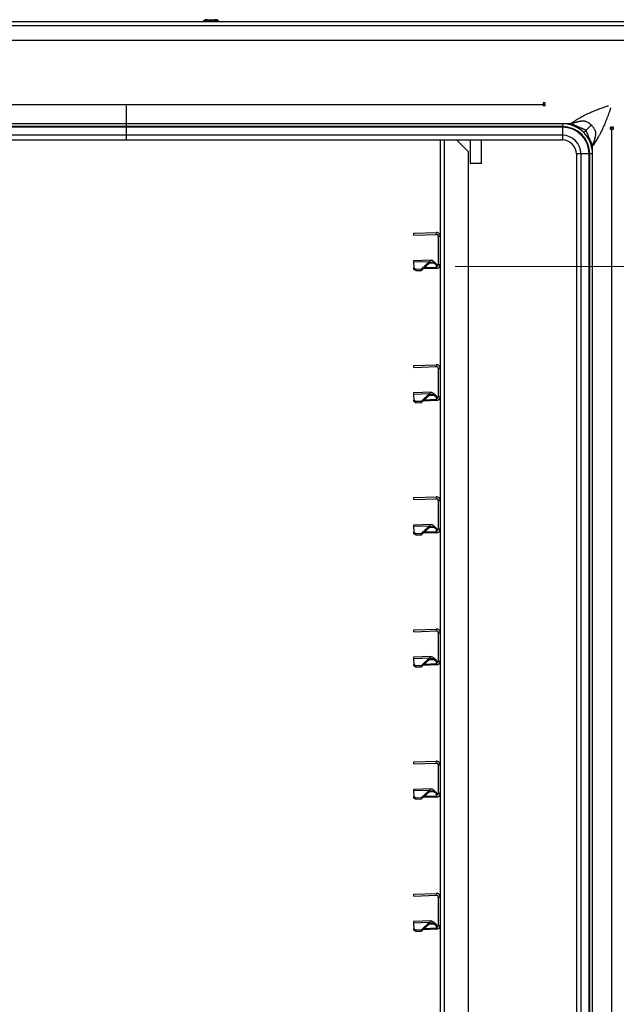
# Model space of a CAD drawing. Units: millimetres. Extents: x 0 to 823, y 0 to 582.
# Drawn here: x 609 to 641, y 490 to 542 of the extents above; entities that cross this region are included whole.
import ezdxf

# ---------------------------------------------------------------- set-up
doc = ezdxf.new("R2010")
doc.units = ezdxf.units.MM
doc.styles.add('SLDTEXTSTYLE0', font='TXT', dxfattribs={"width": 0.75})
doc.dimstyles.new('SLDDIMSTYLE0', dxfattribs={"dimtxt": 3.5, "dimasz": 3.302, "dimexe": 0, "dimexo": 0.0625, "dimgap": 0.875, "dimtad": 1, "dimdec": 0, "dimlfac": 10, "dimrnd": 1e-09, "dimzin": 12, "dimdsep": 46, "dimtxsty": 'SLDTEXTSTYLE0', "dimsah": 1, "dimcen": 0.09, "dimadec": 0, "dimazin": 3, "dimtfac": 1, "dimtdec": 0, "dimtofl": 0, "dimtmove": 0, "dimatfit": 3, "dimfxl": 0, "dimfrac": 2, "dimtolj": 1, "dimtzin": 12, "dimarcsym": 0})

# ---------------------------------------------------------------- blocks, each defined once
blk = doc.blocks.new('_D_3')
at = {"color": 7, "linetype": 'Continuous', "lineweight": 0}
for p, q in [((632.377, 529.283), (728.224, 529.283)), ((727.224, 449.256), (727.224, 529.283)), ((674.772, 449.256), (728.224, 449.256)), ((727.224, 449.256), (727.224, 378.541)), ((720.957, 393.502), (720.957, 394.569)), ((720.957, 394.569), (726.513, 394.569)), ((726.513, 394.569), (726.513, 393.502)), ((720.957, 380.674), (720.957, 379.607)), ((726.513, 379.607), (726.513, 380.674)), ((720.957, 379.607), (726.513, 379.607))]:
    blk.add_line(p, q, dxfattribs=at)
at = {"color": 7, "linetype": 'Continuous', "lineweight": 18}
for points in [[(727.224, 529.283), (726.716, 525.981), (727.732, 525.981)], [(727.224, 449.256), (727.732, 452.558), (726.716, 452.558)]]:
    blk.add_solid(points, dxfattribs=at)
at = {"color": 7, "linetype": 'Continuous', "lineweight": 18, "char_height": 3.5, "attachment_point": 1, "rotation": 90, "style": 'SLDTEXTSTYLE0'}
for s, insert in [('Max. working height', (715.68, 396.948)), ('800mm', (715.734, 378.834)), ('31.5in', (722.001, 380.674))]:
    blk.add_mtext(s, dxfattribs=dict(at, insert=insert))

msp = doc.modelspace()

# ---------------------------------------------------------------- linework, layer by layer
at = {"color": 7, "linetype": 'Continuous', "lineweight": 25}
for p, q in [((589.245654, 542.256375), (646.381719, 542.256375)), ((619.031719, 542.276375), (619.031719, 542.256375)), ((619.232075, 542.356375), (619.631363, 542.356375)), ((619.831719, 542.256375), (619.831719, 542.276375)), ((645.481719, 541.256375), (589.437699, 541.256375)), ((592.831719, 537.856375), (637.031719, 537.856375)), ((614.931719, 537.801914), (614.931719, 536.846375)), ((637.131719, 537.956375), (637.031719, 537.956375)), ((637.031719, 537.956375), (637.031719, 537.856375)), ((637.031719, 537.856375), (637.031719, 537.7985)), ((637.031719, 537.851475), (637.131719, 537.851475)), ((637.131719, 537.803127), (637.031719, 537.803127)), ((637.131719, 537.8247), (637.060719, 537.8247)), ((637.060719, 537.8247), (637.060719, 537.824164)), ((637.060719, 537.803127), (637.060719, 537.824164)), ((637.131719, 537.795641), (637.131719, 537.956375)), ((614.931719, 536.846375), (592.111719, 536.846375)), ((614.931719, 536.696375), (592.111719, 536.696375)), ((614.931719, 536.663281), (592.111719, 536.663281)), ((614.931719, 536.846375), (614.931719, 536.696375)), ((638.051719, 536.846375), (614.931719, 536.846375)), ((638.051719, 536.696375), (614.931719, 536.696375)), ((614.931719, 536.696375), (614.931719, 536.663281)), ((614.931719, 536.663281), (614.931719, 536.233957)), ((638.051719, 536.663281), (614.931719, 536.663281)), ((638.051719, 536.846375), (638.051719, 536.696375)), ((638.480225, 536.846375), (638.051719, 536.846375)), ((638.051719, 536.663281), (638.051719, 536.696375)), ((638.051719, 536.663281), (638.051719, 536.233957)), ((640.760403, 536.661375), (640.600985, 536.661375)), ((640.608471, 536.562795), (640.608471, 536.661375)), ((640.628075, 536.657966), (640.608471, 536.638314)), ((640.608471, 536.657966), (640.628075, 536.657966)), ((640.626601, 536.659967), (640.619136, 536.661375)), ((640.628075, 536.657966), (640.627573, 536.658647)), ((640.628611, 536.562853), (640.628611, 536.658647)), ((640.760403, 536.561375), (640.760403, 536.661375)), ((614.931719, 536.233957), (592.111719, 536.233957)), ((638.051719, 536.233957), (614.931719, 536.233957)), ((639.18309, 536.377746), (639.298026, 536.492681)), ((640.660403, 536.561375), (640.660403, 457.476375)), ((640.660403, 536.561375), (640.760403, 536.561375)), ((592.111719, 535.986375), (614.931719, 535.986375)), ((614.931719, 535.986375), (638.051719, 535.986375)), ((631.576719, 535.986375), (631.576719, 530.88306)), ((633.076719, 535.357715), (632.448059, 535.986375)), ((633.166719, 535.986375), (633.166719, 534.756475)), ((633.766719, 534.756475), (633.766719, 535.986375)), ((639.651719, 535.246375), (639.651719, 535.67488)), ((633.076719, 458.126375), (633.076719, 535.357715)), ((638.791719, 535.246375), (638.791719, 458.866375)), ((639.039301, 458.866375), (639.039301, 535.246375)), ((639.468625, 535.246375), (639.039301, 535.246375)), ((639.468625, 458.866375), (639.468625, 535.246375)), ((639.468625, 535.246375), (639.501719, 535.246375)), ((639.651719, 535.246375), (639.501719, 535.246375)), ((639.501719, 458.866375), (639.501719, 535.246375)), ((639.651719, 458.866375), (639.651719, 535.246375)), ((633.166719, 534.756475), (633.191719, 534.731475)), ((633.166719, 534.756475), (633.71787, 534.756475)), ((633.696941, 534.731475), (633.191719, 534.731475)), ((633.741719, 534.731475), (633.696941, 534.731475)), ((633.71787, 534.756475), (633.766719, 534.756475)), ((633.741719, 534.731475), (633.766719, 534.756475)), ((630.177572, 531.041256), (631.369739, 531.082887)), ((630.181062, 530.941317), (630.177572, 531.041256)), ((630.181062, 530.941317), (631.373229, 530.982948)), ((631.373229, 530.982948), (631.369739, 531.082887)), ((631.476719, 530.883009), (631.576719, 530.883009)), ((631.476719, 530.883009), (631.476719, 529.383253)), ((631.576719, 530.883009), (631.576719, 529.383253)), ((631.113582, 529.621271), (630.16197, 529.58804)), ((630.16197, 529.58804), (630.164174, 529.524931)), ((630.164174, 529.524931), (631.015128, 529.554647)), ((630.164174, 529.524931), (630.175253, 529.207652)), ((631.015128, 529.554647), (630.577328, 529.155216)), ((631.017737, 529.479952), (630.579937, 529.08052)), ((631.017737, 529.479952), (631.015128, 529.554647)), ((631.23331, 529.541492), (631.235629, 529.475096)), ((631.375626, 529.414557), (631.23331, 529.541492)), ((631.377945, 529.348162), (631.235629, 529.475096)), ((631.375626, 529.414557), (631.377945, 529.348162)), ((631.381356, 529.250461), (631.377945, 529.348162)), ((631.476448, 529.375899), (631.476719, 529.383253)), ((631.576178, 529.368545), (631.476448, 529.375899)), ((631.476719, 529.383253), (631.576719, 529.383253)), ((631.576178, 529.368545), (631.576719, 529.383253)), ((631.576719, 529.383203), (631.576719, 523.88306)), ((630.175253, 529.207652), (630.277511, 529.144746)), ((630.177862, 529.132957), (630.175253, 529.207652)), ((630.280119, 529.070051), (630.177862, 529.132957)), ((630.277511, 529.144746), (630.577328, 529.155216)), ((630.277511, 529.144746), (630.280119, 529.070051)), ((630.280119, 529.070051), (630.579937, 529.08052)), ((630.579937, 529.08052), (630.577328, 529.155216)), ((631.383699, 529.183375), (630.665169, 529.158283)), ((631.381356, 529.250461), (631.383699, 529.183375)), ((630.177572, 524.041256), (631.369739, 524.082887)), ((630.181062, 523.941317), (630.177572, 524.041256)), ((630.181062, 523.941317), (631.373229, 523.982948)), ((631.373229, 523.982948), (631.369739, 524.082887)), ((631.476719, 523.883009), (631.576719, 523.883009)), ((631.476719, 523.883009), (631.476719, 522.383253)), ((631.576719, 523.883009), (631.576719, 522.383253)), ((631.113582, 522.621271), (630.16197, 522.58804)), ((630.16197, 522.58804), (630.164174, 522.524931)), ((630.164174, 522.524931), (631.015128, 522.554647)), ((631.015128, 522.554647), (630.577328, 522.155216)), ((631.017737, 522.479952), (631.015128, 522.554647)), ((630.164174, 522.524931), (630.175253, 522.207652)), ((630.175253, 522.207652), (630.277511, 522.144746)), ((630.177862, 522.132957), (630.175253, 522.207652)), ((630.280119, 522.070051), (630.177862, 522.132957)), ((630.277511, 522.144746), (630.577328, 522.155216)), ((630.277511, 522.144746), (630.280119, 522.070051)), ((630.280119, 522.070051), (630.579937, 522.08052)), ((630.579937, 522.08052), (630.577328, 522.155216)), ((631.017737, 522.479952), (630.579937, 522.08052)), ((631.383699, 522.183375), (630.665169, 522.158283)), ((631.23331, 522.541492), (631.235629, 522.475096)), ((631.375626, 522.414557), (631.23331, 522.541492)), ((631.377945, 522.348162), (631.235629, 522.475096)), ((631.375626, 522.414557), (631.377945, 522.348162)), ((631.381356, 522.250461), (631.377945, 522.348162)), ((631.381356, 522.250461), (631.383699, 522.183375)), ((631.476448, 522.375899), (631.476719, 522.383253)), ((631.576178, 522.368545), (631.476448, 522.375899)), ((631.476719, 522.383253), (631.576719, 522.383253)), ((631.576178, 522.368545), (631.576719, 522.383253)), ((631.576719, 522.383203), (631.576719, 516.88306)), ((630.177572, 517.041256), (631.369739, 517.082887)), ((630.181062, 516.941317), (630.177572, 517.041256)), ((630.181062, 516.941317), (631.373229, 516.982948)), ((631.373229, 516.982948), (631.369739, 517.082887)), ((631.476719, 516.883009), (631.576719, 516.883009)), ((631.476719, 516.883009), (631.476719, 515.383253)), ((631.576719, 516.883009), (631.576719, 515.383253)), ((631.113582, 515.621271), (630.16197, 515.58804)), ((630.16197, 515.58804), (630.164174, 515.524931)), ((630.164174, 515.524931), (631.015128, 515.554647)), ((630.164174, 515.524931), (630.175253, 515.207652)), ((631.015128, 515.554647), (630.577328, 515.155216)), ((631.017737, 515.479952), (630.579937, 515.08052)), ((631.017737, 515.479952), (631.015128, 515.554647)), ((631.23331, 515.541492), (631.235629, 515.475096)), ((631.375626, 515.414557), (631.23331, 515.541492)), ((631.377945, 515.348162), (631.235629, 515.475096)), ((631.375626, 515.414557), (631.377945, 515.348162)), ((631.381356, 515.250461), (631.377945, 515.348162)), ((631.381356, 515.250461), (631.383699, 515.183375)), ((631.476448, 515.375899), (631.476719, 515.383253)), ((631.576178, 515.368545), (631.476448, 515.375899)), ((631.476719, 515.383253), (631.576719, 515.383253)), ((631.576178, 515.368545), (631.576719, 515.383253)), ((631.576719, 515.383203), (631.576719, 509.88306)), ((630.175253, 515.207652), (630.277511, 515.144746)), ((630.177862, 515.132957), (630.175253, 515.207652)), ((630.280119, 515.070051), (630.177862, 515.132957)), ((630.277511, 515.144746), (630.577328, 515.155216)), ((630.277511, 515.144746), (630.280119, 515.070051)), ((630.280119, 515.070051), (630.579937, 515.08052)), ((630.579937, 515.08052), (630.577328, 515.155216)), ((631.383699, 515.183375), (630.665169, 515.158283)), ((630.177572, 510.041256), (631.369739, 510.082887)), ((630.181062, 509.941317), (630.177572, 510.041256)), ((631.373229, 509.982948), (631.369739, 510.082887)), ((630.181062, 509.941317), (631.373229, 509.982948)), ((631.476719, 509.883009), (631.576719, 509.883009)), ((631.476719, 509.883009), (631.476719, 508.383253)), ((631.576719, 509.883009), (631.576719, 508.383253)), ((631.113582, 508.621271), (630.16197, 508.58804)), ((630.16197, 508.58804), (630.164174, 508.524931)), ((630.164174, 508.524931), (631.015128, 508.554647)), ((630.164174, 508.524931), (630.175253, 508.207652)), ((631.015128, 508.554647), (630.577328, 508.155216)), ((631.017737, 508.479952), (630.579937, 508.08052)), ((631.017737, 508.479952), (631.015128, 508.554647)), ((631.23331, 508.541492), (631.235629, 508.475096)), ((631.375626, 508.414557), (631.23331, 508.541492)), ((631.377945, 508.348162), (631.235629, 508.475096)), ((630.175253, 508.207652), (630.277511, 508.144746)), ((630.177862, 508.132957), (630.175253, 508.207652)), ((630.280119, 508.070051), (630.177862, 508.132957)), ((630.277511, 508.144746), (630.577328, 508.155216)), ((630.277511, 508.144746), (630.280119, 508.070051)), ((630.280119, 508.070051), (630.579937, 508.08052)), ((630.579937, 508.08052), (630.577328, 508.155216)), ((631.383699, 508.183375), (630.665169, 508.158283)), ((631.375626, 508.414557), (631.377945, 508.348162)), ((631.381356, 508.250461), (631.377945, 508.348162)), ((631.381356, 508.250461), (631.383699, 508.183375)), ((631.476448, 508.375899), (631.476719, 508.383253)), ((631.576178, 508.368545), (631.476448, 508.375899)), ((631.476719, 508.383253), (631.576719, 508.383253)), ((631.576178, 508.368545), (631.576719, 508.383253)), ((631.576719, 508.383203), (631.576719, 502.88306)), ((630.177572, 503.041256), (631.369739, 503.082887)), ((630.181062, 502.941317), (630.177572, 503.041256)), ((630.181062, 502.941317), (631.373229, 502.982948)), ((631.373229, 502.982948), (631.369739, 503.082887)), ((631.476719, 502.883009), (631.576719, 502.883009)), ((631.476719, 502.883009), (631.476719, 501.383253)), ((631.576719, 502.883009), (631.576719, 501.383253)), ((631.113582, 501.621271), (630.16197, 501.58804)), ((630.16197, 501.58804), (630.164174, 501.524931)), ((630.164174, 501.524931), (631.015128, 501.554647)), ((630.164174, 501.524931), (630.175253, 501.207652)), ((630.175253, 501.207652), (630.277511, 501.144746)), ((630.177862, 501.132957), (630.175253, 501.207652)), ((631.015128, 501.554647), (630.577328, 501.155216)), ((631.017737, 501.479952), (630.579937, 501.08052)), ((631.383699, 501.183375), (630.665169, 501.158283)), ((631.017737, 501.479952), (631.015128, 501.554647)), ((631.23331, 501.541492), (631.235629, 501.475096)), ((631.375626, 501.414557), (631.23331, 501.541492)), ((631.377945, 501.348162), (631.235629, 501.475096)), ((631.375626, 501.414557), (631.377945, 501.348162)), ((631.381356, 501.250461), (631.377945, 501.348162)), ((631.381356, 501.250461), (631.383699, 501.183375)), ((631.476448, 501.375899), (631.476719, 501.383253)), ((631.576178, 501.368545), (631.476448, 501.375899)), ((631.476719, 501.383253), (631.576719, 501.383253)), ((631.576178, 501.368545), (631.576719, 501.383253)), ((631.576719, 501.383203), (631.576719, 495.88306)), ((630.280119, 501.070051), (630.177862, 501.132957)), ((630.277511, 501.144746), (630.577328, 501.155216)), ((630.277511, 501.144746), (630.280119, 501.070051)), ((630.280119, 501.070051), (630.579937, 501.08052)), ((630.579937, 501.08052), (630.577328, 501.155216)), ((630.177572, 496.041256), (631.369739, 496.082887)), ((630.181062, 495.941317), (630.177572, 496.041256)), ((630.181062, 495.941317), (631.373229, 495.982948)), ((631.373229, 495.982948), (631.369739, 496.082887)), ((631.476719, 495.883009), (631.576719, 495.883009)), ((631.476719, 495.883009), (631.476719, 494.383253)), ((631.576719, 495.883009), (631.576719, 494.383253)), ((631.113582, 494.621271), (630.16197, 494.58804)), ((630.16197, 494.58804), (630.164174, 494.524931)), ((630.164174, 494.524931), (631.015128, 494.554647)), ((630.164174, 494.524931), (630.175253, 494.207652)), ((631.015128, 494.554647), (630.577328, 494.155216)), ((631.017737, 494.479952), (630.579937, 494.08052)), ((631.017737, 494.479952), (631.015128, 494.554647)), ((631.23331, 494.541492), (631.235629, 494.475096)), ((631.375626, 494.414557), (631.23331, 494.541492)), ((631.377945, 494.348162), (631.235629, 494.475096)), ((631.375626, 494.414557), (631.377945, 494.348162)), ((631.476448, 494.375899), (631.476719, 494.383253)), ((631.476719, 494.383253), (631.576719, 494.383253)), ((631.576178, 494.368545), (631.576719, 494.383253)), ((631.576719, 494.383203), (631.576719, 488.88306)), ((630.175253, 494.207652), (630.277511, 494.144746)), ((630.177862, 494.132957), (630.175253, 494.207652)), ((630.280119, 494.070051), (630.177862, 494.132957)), ((630.277511, 494.144746), (630.577328, 494.155216)), ((630.277511, 494.144746), (630.280119, 494.070051)), ((630.280119, 494.070051), (630.579937, 494.08052)), ((630.579937, 494.08052), (630.577328, 494.155216)), ((631.383699, 494.183375), (630.665169, 494.158283)), ((631.381356, 494.250461), (631.377945, 494.348162)), ((631.381356, 494.250461), (631.383699, 494.183375)), ((631.576178, 494.368545), (631.476448, 494.375899))]:
    msp.add_line(p, q, dxfattribs=at)
at = {"color": 8, "linetype": 'Continuous', "lineweight": 25}
for p, q in [((589.290042, 542.056375), (646.281719, 542.056375)), ((637.131719, 537.801914), (637.031719, 537.801914)), ((637.131719, 537.824164), (637.060719, 537.824164)), ((640.607258, 536.56278), (640.607258, 536.661375)), ((640.628075, 536.562879), (640.628075, 536.657966)), ((614.931719, 536.233957), (614.931719, 535.986375)), ((638.051719, 536.233957), (638.051719, 535.986375)), ((640.628611, 536.576475), (640.760403, 536.576475)), ((631.800379, 458.126375), (631.800379, 535.986375)), ((639.039301, 535.246375), (638.791719, 535.246375)), ((631.003531, 529.466991), (631.235629, 529.475096)), ((630.74172, 529.228125), (631.381356, 529.250461)), ((630.74172, 522.228125), (631.381356, 522.250461)), ((631.003531, 522.466991), (631.235629, 522.475096)), ((630.74172, 515.228125), (631.381356, 515.250461)), ((631.003531, 515.466991), (631.235629, 515.475096)), ((631.003531, 508.466991), (631.235629, 508.475096)), ((630.74172, 508.228125), (631.381356, 508.250461)), ((630.74172, 501.228125), (631.381356, 501.250461)), ((631.003531, 501.466991), (631.235629, 501.475096)), ((631.003531, 494.466991), (631.235629, 494.475096)), ((630.74172, 494.228125), (631.381356, 494.250461))]:
    msp.add_line(p, q, dxfattribs=at)
at = {"color": 7, "linetype": 'Continuous', "lineweight": 25}
for centre, radius, start, end in [((638.051719, 535.246375), 1.6, 0, 90), ((638.051719, 535.246375), 1.45, 0, 90), ((638.051719, 535.246375), 1.416906, 0, 90), ((638.051719, 535.246375), 0.987582, 0, 90), ((638.051719, 535.246375), 0.74, 0, 90), ((631.376719, 529.383253), 0.1, 272, 355.7825691), ((631.376719, 529.383253), 0.2, 272, 355.7825691), ((631.376719, 522.383253), 0.1, 272, 355.7825691), ((631.376719, 522.383253), 0.2, 272, 355.7825691), ((631.376719, 515.383253), 0.1, 272, 355.7825691), ((631.376719, 515.383253), 0.2, 272, 355.7825691), ((631.376719, 508.383253), 0.1, 272, 355.7825691), ((631.376719, 508.383253), 0.2, 272, 355.7825691), ((631.376719, 501.383253), 0.1, 272, 355.7825691), ((631.376719, 501.383253), 0.2, 272, 355.7825691), ((631.376719, 494.383253), 0.1, 272, 355.7825691), ((631.376719, 494.383253), 0.2, 272, 355.7825691)]:
    msp.add_arc(centre, radius, start, end, dxfattribs=at)
for points, knots in [([(619.232075, 542.356375), (619.207431, 542.355349), (619.159364, 542.353347), (619.102659, 542.339339), (619.065555, 542.321811), (619.046297, 542.30774), (619.036063, 542.29435), (619.032222, 542.283796), (619.031887, 542.278789), (619.031726, 542.276375)], [0, 0, 0, 0, 0.320327276, 0.62477739, 0.750788098, 0.85312904, 0.933609366, 0.967985708, 1, 1, 1, 1]), ([(619.831712, 542.276375), (619.831551, 542.278789), (619.831216, 542.283796), (619.827375, 542.29435), (619.817141, 542.30774), (619.797883, 542.321811), (619.760779, 542.339339), (619.704074, 542.353347), (619.656007, 542.355349), (619.631363, 542.356375)], [0, 0, 0, 0, 0.032014292, 0.066390634, 0.14687096, 0.249211902, 0.37522261, 0.679672724, 1, 1, 1, 1]), ([(638.480225, 536.846375), (638.49653, 536.858393), (638.529432, 536.882643), (638.579847, 536.918325), (638.631585, 536.95389), (638.684694, 536.989245), (638.739161, 537.024393), (638.79499, 537.059308), (638.852179, 537.093976), (638.910731, 537.128375), (639.023817, 537.192771), (639.210325, 537.291277), (639.421503, 537.391377), (639.600394, 537.469935), (639.72963, 537.524034), (639.859812, 537.5763), (639.983923, 537.624356), (640.099785, 537.667565), (640.205144, 537.705673), (640.304765, 537.74057), (640.398754, 537.772565), (640.458939, 537.792306), (640.488255, 537.801922)], [0, 0, 0, 0, 0.02625116, 0.052970044, 0.080158987, 0.107820203, 0.135955795, 0.164567763, 0.193658008, 0.223228338, 0.253280474, 0.363847233, 0.499548866, 0.561701809, 0.623954212, 0.687168876, 0.751126667, 0.805689366, 0.857852863, 0.907621964, 0.955002204, 1, 1, 1, 1]), ([(640.607266, 537.682911), (640.601343, 537.664797), (640.5893, 537.627963), (640.570331, 537.571263), (640.550279, 537.51236), (640.529055, 537.451212), (640.506628, 537.387831), (640.482949, 537.322212), (640.457976, 537.254358), (640.425795, 537.168631), (640.383221, 537.058224), (640.331037, 536.928192), (640.275198, 536.79527), (640.210671, 536.647876), (640.13613, 536.487296), (640.052145, 536.319987), (639.975903, 536.178636), (639.906954, 536.058995), (639.844486, 535.956517), (639.781193, 535.85848), (639.717433, 535.764722), (639.673393, 535.704512), (639.651719, 535.67488)], [0, 0, 0, 0, 0.027844095, 0.056618009, 0.086323446, 0.116961957, 0.148534955, 0.181043729, 0.214489463, 0.248873241, 0.30720297, 0.376044312, 0.438219681, 0.500448537, 0.590076783, 0.672165001, 0.746725402, 0.800469623, 0.852658019, 0.903301249, 0.952410978, 1, 1, 1, 1]), ([(638.480252, 536.84642), (638.482023, 536.846822), (638.485554, 536.847623), (638.492567, 536.849214), (638.504599, 536.851988), (638.52778, 536.857477), (638.570643, 536.868194), (638.626034, 536.883578), (638.676096, 536.899909), (638.70656, 536.91168), (638.719985, 536.917354), (638.726188, 536.920185), (638.729334, 536.921567), (638.730932, 536.922434), (638.732494, 536.923107), (638.735868, 536.923808), (638.742226, 536.925554), (638.752819, 536.928157), (638.767453, 536.93188), (638.7862, 536.936588), (638.809002, 536.942328), (638.835844, 536.949072), (638.86794, 536.95713), (638.90119, 536.965471), (638.931559, 536.973032), (638.953753, 536.978582), (638.967899, 536.98197), (638.976475, 536.984144), (638.9843, 536.985208), (638.995518, 536.986754), (639.010109, 536.988637), (639.026455, 536.990644), (639.057644, 536.994077), (639.102485, 536.997784), (639.151082, 536.998858), (639.184412, 536.997545), (639.201997, 536.996319), (639.215392, 536.995065), (639.229746, 536.992423), (639.246352, 536.988924), (639.263806, 536.984667), (639.299069, 536.974702), (639.342428, 536.957749), (639.393416, 536.930105), (639.430324, 536.905945), (639.464405, 536.880508), (639.497351, 536.853674), (639.530762, 536.824089), (639.55936, 536.796999), (639.574774, 536.78164), (639.58089, 536.775546)], [0, 0, 0, 0, 0.004585836, 0.009146171, 0.018165053, 0.035796797, 0.06944517, 0.130324684, 0.182675262, 0.205647636, 0.216329221, 0.221468576, 0.223987021, 0.225516924, 0.226476248, 0.228510402, 0.234157351, 0.243412754, 0.256269276, 0.272716445, 0.292740382, 0.316323443, 0.343443755, 0.377384897, 0.404107186, 0.423660183, 0.436082389, 0.44140006, 0.446367917, 0.455852442, 0.46983922, 0.483245982, 0.497124337, 0.548356505, 0.595462081, 0.617642036, 0.630836006, 0.63902854, 0.650836405, 0.666844716, 0.681003707, 0.695285481, 0.757678355, 0.796364366, 0.840442466, 0.868078501, 0.902670218, 0.946288391, 0.978687696, 1, 1, 1, 1]), ([(639.298026, 536.492681), (639.296388, 536.494194), (639.292861, 536.497453), (639.28654, 536.501933), (639.279058, 536.506582), (639.268845, 536.512119), (639.254948, 536.518787), (639.237253, 536.526583), (639.217734, 536.534827), (639.197633, 536.54297), (639.177529, 536.551098), (639.160658, 536.556803), (639.147981, 536.56279), (639.135083, 536.56853), (639.117711, 536.576266), (639.095951, 536.585696), (639.076316, 536.594026), (639.05964, 536.600967), (639.045899, 536.60661), (639.032132, 536.612187), (639.018337, 536.617694), (639.004523, 536.623152), (638.990653, 536.628474), (638.976867, 536.633989), (638.966297, 536.637319), (638.958032, 536.641458), (638.950246, 536.645351), (638.935104, 536.652692), (638.913753, 536.662801), (638.887044, 536.674971), (638.865828, 536.684311), (638.850843, 536.690765), (638.842333, 536.694398), (638.833812, 536.698001), (638.825279, 536.701575), (638.816734, 536.70512), (638.808177, 536.708637), (638.799609, 536.712124), (638.79103, 536.715583), (638.782438, 536.719012), (638.773835, 536.722414), (638.765219, 536.725782), (638.756599, 536.729139), (638.747937, 536.732399), (638.739375, 536.735883), (638.733037, 536.737656), (638.729453, 536.73962), (638.727897, 536.74087), (638.724777, 536.74281), (638.718679, 536.746782), (638.705455, 536.754765), (638.675359, 536.771421), (638.625605, 536.794543), (638.55705, 536.821477), (638.506984, 536.837736), (638.48038, 536.846375)], [0, 0, 0, 0, 0.007486923, 0.016126956, 0.025980389, 0.037087771, 0.055153632, 0.07777359, 0.10207336, 0.126369275, 0.15066519, 0.17496496, 0.186128615, 0.197755045, 0.222420852, 0.250042185, 0.277465899, 0.294109449, 0.310751841, 0.32739346, 0.344034693, 0.360675926, 0.377317546, 0.393959937, 0.410603488, 0.414417077, 0.425009025, 0.43987065, 0.470970611, 0.504410852, 0.538516082, 0.548883011, 0.559249174, 0.56961469, 0.579979675, 0.590344249, 0.600708527, 0.611072629, 0.621436672, 0.631800774, 0.642165053, 0.652529626, 0.662894612, 0.673260128, 0.683626291, 0.69399322, 0.695193861, 0.697332018, 0.700677572, 0.707532365, 0.721797639, 0.752580362, 0.82310605, 0.906003722, 1, 1, 1, 1]), ([(639.58089, 536.775546), (639.560642, 536.755298), (639.54016, 536.734816), (639.496036, 536.690692), (639.472602, 536.667258), (639.423487, 536.618142), (639.397542, 536.592198), (639.359259, 536.553915), (639.346648, 536.541304), (639.322006, 536.516662), (639.309993, 536.504648), (639.298026, 536.492681)], [0, 0, 0, 0, 0.25, 0.25, 0.5, 0.5, 0.75, 0.75, 0.875, 0.875, 1, 1, 1, 1]), ([(639.58089, 536.775546), (639.586984, 536.769431), (639.602422, 536.753941), (639.62974, 536.725099), (639.659568, 536.69138), (639.686595, 536.658139), (639.712121, 536.623851), (639.736364, 536.586682), (639.764091, 536.535291), (639.781072, 536.49155), (639.791043, 536.455955), (639.79531, 536.438288), (639.798808, 536.421494), (639.801447, 536.407045), (639.802643, 536.393626), (639.803793, 536.376067), (639.804971, 536.342768), (639.80372, 536.294291), (639.799892, 536.249572), (639.796372, 536.218484), (639.794091, 536.200075), (639.791782, 536.18364), (639.790007, 536.169336), (639.786517, 536.155987), (639.781331, 536.134652), (639.772695, 536.100689), (639.763308, 536.063514), (639.75448, 536.028749), (639.747695, 536.002018), (639.741924, 535.979329), (639.737198, 535.960695), (639.733467, 535.946176), (639.730873, 535.935697), (639.729141, 535.929456), (639.728459, 535.926159), (639.727797, 535.924635), (639.726933, 535.923039), (639.725548, 535.919902), (639.722717, 535.913717), (639.71704, 535.900335), (639.705265, 535.86998), (639.688928, 535.820108), (639.673537, 535.764931), (639.662819, 535.722241), (639.657328, 535.699157), (639.654556, 535.687176), (639.653163, 535.681075), (639.652367, 535.677555), (639.651965, 535.675791), (639.651764, 535.674908)], [0, 0, 0, 0, 0.021299037, 0.053953976, 0.098100864, 0.132823966, 0.160629264, 0.204913975, 0.243837076, 0.306707861, 0.321123294, 0.335420072, 0.351651131, 0.363532433, 0.371634417, 0.384875763, 0.407005144, 0.453990209, 0.505074451, 0.518911986, 0.532274148, 0.551524795, 0.560618588, 0.568231631, 0.586975174, 0.616908586, 0.65812004, 0.685161511, 0.708661897, 0.728599524, 0.744956907, 0.757720298, 0.766879336, 0.772426782, 0.774358341, 0.775315178, 0.776843927, 0.779357132, 0.7844838, 0.795137551, 0.818042184, 0.870211254, 0.930850124, 0.964356355, 0.981911556, 0.990890788, 0.995430954, 0.997713692, 1, 1, 1, 1]), ([(639.651768, 535.6749), (639.646781, 535.690418), (639.637137, 535.720432), (639.621774, 535.763466), (639.606349, 535.803077), (639.59089, 535.838991), (639.575508, 535.871102), (639.563932, 535.892577), (639.556579, 535.90504), (639.553631, 535.909919), (639.550567, 535.914731), (639.547647, 535.919614), (639.544831, 535.922947), (639.543543, 535.926413), (639.542336, 535.929725), (639.539922, 535.935834), (639.535639, 535.947201), (639.524751, 535.974872), (639.507949, 536.016492), (639.491127, 536.0556), (639.479777, 536.080988), (639.474099, 536.093469), (639.468339, 536.105912), (639.462516, 536.118324), (639.456554, 536.130672), (639.450738, 536.143083), (639.445554, 536.152316), (639.442102, 536.161722), (639.438289, 536.171761), (639.431299, 536.189978), (639.422211, 536.21317), (639.411452, 536.239919), (639.398495, 536.271274), (639.383008, 536.307912), (639.369859, 536.336617), (639.36297, 536.352555), (639.362031, 536.355508), (639.361094, 536.358443), (639.359871, 536.361238), (639.358652, 536.36402), (639.357737, 536.366874), (639.356824, 536.369701), (639.355628, 536.372375), (639.354434, 536.375036), (639.353541, 536.377784), (639.35265, 536.380518), (639.35148, 536.38311), (639.350314, 536.385686), (639.349438, 536.388338), (639.348563, 536.390974), (639.347421, 536.393471), (639.346281, 536.395952), (639.345422, 536.398512), (639.344563, 536.401057), (639.343447, 536.403469), (639.342323, 536.405863), (639.34124, 536.409171), (639.338842, 536.414707), (639.335736, 536.422467), (639.330514, 536.434838), (639.324326, 536.449008), (639.317199, 536.46404), (639.310669, 536.475905), (639.304625, 536.48533), (639.300085, 536.490387), (639.298026, 536.492681)], [0, 0, 0, 0, 0.054770984, 0.105931551, 0.153522235, 0.197593422, 0.237289363, 0.273138115, 0.279525674, 0.28591167, 0.292297144, 0.29868314, 0.305070699, 0.306691614, 0.311069545, 0.31693073, 0.328756368, 0.351894134, 0.416845654, 0.4795793, 0.494939383, 0.51029791, 0.525655503, 0.541012785, 0.556370378, 0.571728905, 0.587088988, 0.59181826, 0.605373828, 0.623184987, 0.657382957, 0.689077631, 0.720068546, 0.771391963, 0.822715381, 0.826204708, 0.829694035, 0.833122572, 0.83655111, 0.839936296, 0.843321482, 0.84661582, 0.849910157, 0.853159243, 0.856408329, 0.859610964, 0.862813599, 0.865958926, 0.869104254, 0.872194068, 0.875283881, 0.878322387, 0.881360893, 0.88435151, 0.887342127, 0.890285652, 0.893229177, 0.899020531, 0.910546334, 0.921323463, 0.944138814, 0.962506463, 0.97719515, 0.989652246, 1, 1, 1, 1]), ([(640.603988, 536.562804), (640.607842, 536.562703), (640.625936, 536.562226), (640.645223, 536.56175), (640.660403, 536.561375)], [0, 0, 0, 0, 0.212951237, 1, 1, 1, 1]), ([(640.608471, 536.563839), (640.609822, 536.563768), (640.618256, 536.563321), (640.635915, 536.5625), (640.652241, 536.56175), (640.660403, 536.561375)], [0, 0, 0, 0, 0.087055732, 0.543527866, 1, 1, 1, 1])]:
    msp.add_open_spline(points, degree=3, knots=knots, dxfattribs=at)
at = {"color": 8, "linetype": 'Continuous', "lineweight": 25}
msp.add_open_spline([(619.8278, 542.276375), (619.829051, 542.276375), (619.838591, 542.276375), (619.797226, 542.276375), (619.705077, 542.276375), (619.565604, 542.276375), (619.407387, 542.276375), (619.252028, 542.276375), (619.125771, 542.276375), (619.044271, 542.276375), (619.038355, 542.276375), (619.035638, 542.276375)], degree=3, knots=[0, 0, 0, 0, 0.018850388, 0.143850388, 0.268850388, 0.393850388, 0.518850388, 0.643850388, 0.768850388, 0.893850388, 1, 1, 1, 1], dxfattribs=at)
at = {"color": 7, "linetype": 'Continuous', "lineweight": 25}
for points in [[(631.576719, 530.883009), (631.573575, 530.909799), (631.567286, 530.96338), (631.519057, 531.030405), (631.45039, 531.076265), (631.396623, 531.08068), (631.369739, 531.082887)], [(631.476719, 530.883009), (631.475147, 530.896404), (631.472003, 530.923194), (631.447888, 530.956707), (631.413555, 530.979637), (631.386671, 530.981845), (631.373229, 530.982948)], [(631.015128, 529.554647), (631.032588, 529.574224), (631.067508, 529.613377), (631.121464, 529.62696), (631.176644, 529.605517), (631.214421, 529.562834), (631.23331, 529.541492)], [(631.017737, 529.479952), (631.035461, 529.491951), (631.07091, 529.515949), (631.12503, 529.524858), (631.179883, 529.512752), (631.217047, 529.487648), (631.235629, 529.475096)], [(631.576719, 523.883009), (631.573575, 523.909799), (631.567286, 523.96338), (631.519057, 524.030405), (631.45039, 524.076265), (631.396623, 524.08068), (631.369739, 524.082887)], [(631.476719, 523.883009), (631.475147, 523.896404), (631.472003, 523.923194), (631.447888, 523.956707), (631.413555, 523.979637), (631.386671, 523.981845), (631.373229, 523.982948)], [(631.015128, 522.554647), (631.032588, 522.574224), (631.067508, 522.613377), (631.121464, 522.62696), (631.176644, 522.605517), (631.214421, 522.562834), (631.23331, 522.541492)], [(631.017737, 522.479952), (631.035461, 522.491951), (631.07091, 522.515949), (631.12503, 522.524858), (631.179883, 522.512752), (631.217047, 522.487648), (631.235629, 522.475096)], [(631.576719, 516.883009), (631.573575, 516.909799), (631.567286, 516.96338), (631.519057, 517.030405), (631.45039, 517.076265), (631.396623, 517.08068), (631.369739, 517.082887)], [(631.476719, 516.883009), (631.475147, 516.896404), (631.472003, 516.923194), (631.447888, 516.956707), (631.413555, 516.979637), (631.386671, 516.981845), (631.373229, 516.982948)], [(631.015128, 515.554647), (631.032588, 515.574224), (631.067508, 515.613377), (631.121464, 515.62696), (631.176644, 515.605517), (631.214421, 515.562834), (631.23331, 515.541492)], [(631.017737, 515.479952), (631.035461, 515.491951), (631.07091, 515.515949), (631.12503, 515.524858), (631.179883, 515.512752), (631.217047, 515.487648), (631.235629, 515.475096)], [(631.576719, 509.883009), (631.573575, 509.909799), (631.567286, 509.96338), (631.519057, 510.030405), (631.45039, 510.076265), (631.396623, 510.08068), (631.369739, 510.082887)], [(631.476719, 509.883009), (631.475147, 509.896404), (631.472003, 509.923194), (631.447888, 509.956707), (631.413555, 509.979637), (631.386671, 509.981845), (631.373229, 509.982948)], [(631.015128, 508.554647), (631.032588, 508.574224), (631.067508, 508.613377), (631.121464, 508.62696), (631.176644, 508.605517), (631.214421, 508.562834), (631.23331, 508.541492)], [(631.017737, 508.479952), (631.035461, 508.491951), (631.07091, 508.515949), (631.12503, 508.524858), (631.179883, 508.512752), (631.217047, 508.487648), (631.235629, 508.475096)], [(631.576719, 502.883009), (631.573575, 502.909799), (631.567286, 502.96338), (631.519057, 503.030405), (631.45039, 503.076265), (631.396623, 503.08068), (631.369739, 503.082887)], [(631.476719, 502.883009), (631.475147, 502.896404), (631.472003, 502.923194), (631.447888, 502.956707), (631.413555, 502.979637), (631.386671, 502.981845), (631.373229, 502.982948)], [(631.015128, 501.554647), (631.032588, 501.574224), (631.067508, 501.613377), (631.121464, 501.62696), (631.176644, 501.605517), (631.214421, 501.562834), (631.23331, 501.541492)], [(631.017737, 501.479952), (631.035461, 501.491951), (631.07091, 501.515949), (631.12503, 501.524858), (631.179883, 501.512752), (631.217047, 501.487648), (631.235629, 501.475096)], [(631.576719, 495.883009), (631.573575, 495.909799), (631.567286, 495.96338), (631.519057, 496.030405), (631.45039, 496.076265), (631.396623, 496.08068), (631.369739, 496.082887)], [(631.476719, 495.883009), (631.475147, 495.896404), (631.472003, 495.923194), (631.447888, 495.956707), (631.413555, 495.979637), (631.386671, 495.981845), (631.373229, 495.982948)], [(631.015128, 494.554647), (631.032588, 494.574224), (631.067508, 494.613377), (631.121464, 494.62696), (631.176644, 494.605517), (631.214421, 494.562834), (631.23331, 494.541492)], [(631.017737, 494.479952), (631.035461, 494.491951), (631.07091, 494.515949), (631.12503, 494.524858), (631.179883, 494.512752), (631.217047, 494.487648), (631.235629, 494.475096)]]:
    msp.add_open_spline(points, degree=3, dxfattribs=at)

# ---------------------------------------------------------------- dimensions: what is measured, and where the dimension line sits
at = {"color": 7, "linetype": 'Continuous', "lineweight": 18}
dim = msp.add_linear_dim(base=(727.223746, 529.283253), p1=(673.771719, 449.256375), p2=(631.376719, 529.283253), angle=90, text='<> Max. working height', dimstyle='SLDDIMSTYLE0', dxfattribs=at)
dim.commit()
dim.dimension.update_dxf_attribs({"geometry": '_D_3', "text_midpoint": (727.223746, 410.521035), "dimtype": 160})

doc.saveas('drawing.dxf')
